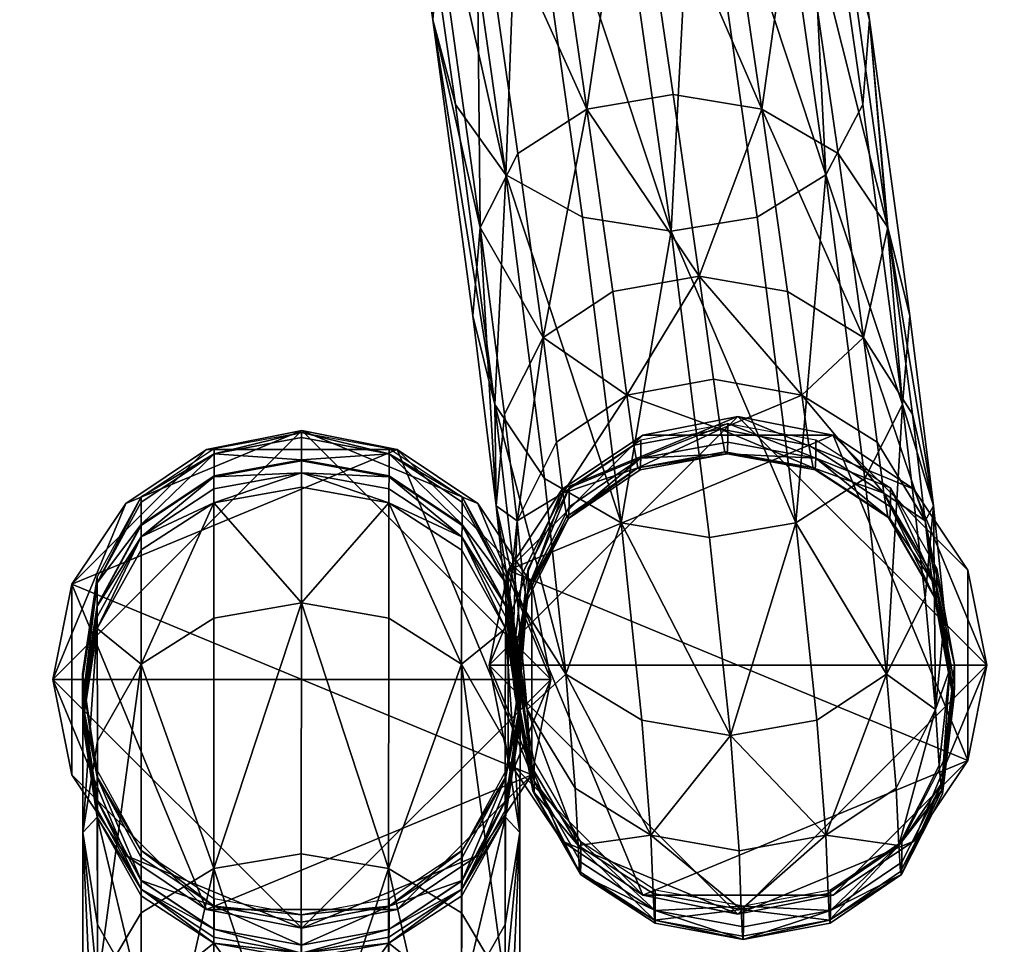
# Model space of a CAD drawing. Units: inches. Extents: x -30 to 30, y -12 to 12.
# Drawn here: x -26.5 to -24.3, y -0.7 to 1.4 of the extents above; entities that cross this region are included whole.
import ezdxf

# ---------------------------------------------------------------- set-up
doc = ezdxf.new("R2010")
doc.units = ezdxf.units.IN
doc.header["$MEASUREMENT"] = 0
for name, color, linetype in [('AFUTL-3-EDPL', 19, 'Continuous'), ('AFUTL-3-HWPT', 4, 'Continuous'), ('AFUTL-3-LGPT', 4, 'Continuous'), ('AFUTL-3-TPLM', 15, 'Continuous')]:
    doc.layers.add(name, color=color, linetype=linetype)

msp = doc.modelspace()

# ---------------------------------------------------------------- meshes
at = {"layer": 'AFUTL-3-EDPL'}
mesh = msp.add_polyface(dxfattribs=at)
corners = [(29, 12, 28.004), (-29, 12, 28.004), (-29, 12, 29.004), (29, 12, 29.004), (-29.4375, 11.9375, 29.004), (-29.4375, 11.9375, 28.004), (-30, 11, 28.004), (-30, -11, 28.004), (-30, -11, 29.004), (-30, 11, 29.004), (30, -11, 28.004), (30, 11, 28.004), (30, 11, 29.004), (30, -11, 29.004), (29.9375, 11.4375, 29.004), (29.9375, 11.4375, 28.004), (-29, -12, 28.004), (29, -12, 28.004), (29, -12, 29.004), (-29, -12, 29.004), (29.4375, -11.9375, 29.004), (29.4375, -11.9375, 28.004), (-29.4375, -11.9375, 28.004), (-29.4375, -11.9375, 29.004), (29.75, -11.75, 29.004), (29.75, -11.75, 28.004), (29.9375, -11.4375, 29.004), (29.9375, -11.4375, 28.004), (-29.75, -11.75, 28.004), (-29.75, -11.75, 29.004), (-29.9375, -11.4375, 28.004), (-29.9375, -11.4375, 29.004), (29.75, 11.75, 29.004), (29.75, 11.75, 28.004), (29.4375, 11.9375, 29.004), (29.4375, 11.9375, 28.004), (-29.75, 11.75, 29.004), (-29.75, 11.75, 28.004), (-29.9375, 11.4375, 29.004), (-29.9375, 11.4375, 28.004)]
mesh.append_faces([[corners[k] for k in face] for face in [(0, 1, 2, 2), (2, 3, 0, 0), (4, 2, 1, 1), (1, 5, 4, 4), (6, 7, 8, 8), (8, 9, 6, 6), (10, 11, 12, 12), (12, 13, 10, 10), (14, 12, 11, 11), (11, 15, 14, 14), (16, 17, 18, 18), (18, 19, 16, 16), (20, 18, 17, 17), (17, 21, 20, 20), (22, 16, 19, 19), (19, 23, 22, 22), (24, 20, 21, 21), (21, 25, 24, 24), (26, 24, 25, 25), (25, 27, 26, 26), (13, 26, 27, 27), (27, 10, 13, 13), (28, 22, 23, 23), (23, 29, 28, 28), (30, 28, 29, 29), (29, 31, 30, 30), (7, 30, 31, 31), (31, 8, 7, 7), (32, 14, 15, 15), (15, 33, 32, 32), (34, 32, 33, 33), (33, 35, 34, 34), (3, 34, 35, 35), (35, 0, 3, 3), (36, 4, 5, 5), (5, 37, 36, 36), (38, 36, 37, 37), (37, 39, 38, 38), (9, 38, 39, 39), (39, 6, 9, 9)]], dxfattribs={"vtx2": -1, "vtx3": -1})
at = {"layer": 'AFUTL-3-HWPT'}
mesh = msp.add_polyface(dxfattribs=at)
corners = [(-24.3706, -0.0757, 27.587), (-24.4125, 0.1348, 27.587), (-24.4125, 0.1348, 27.987), (-24.3706, -0.0757, 27.987), (-24.5317, 0.3132, 27.587), (-24.5317, 0.3132, 27.987), (-24.7101, 0.4325, 27.587), (-24.7101, 0.4325, 27.987), (-24.9206, 0.4743, 27.587), (-24.9206, 0.4743, 27.987), (-25.1311, 0.4325, 27.587), (-25.1311, 0.4325, 27.987), (-25.3095, 0.3132, 27.587), (-25.3095, 0.3132, 27.987), (-25.4287, 0.1348, 27.587), (-25.4287, 0.1348, 27.987), (-25.4706, -0.0757, 27.587), (-25.4706, -0.0757, 27.987), (-25.4287, -0.2862, 27.587), (-25.4287, -0.2862, 27.987), (-25.3095, -0.4646, 27.587), (-25.3095, -0.4646, 27.987), (-25.1311, -0.5838, 27.587), (-25.1311, -0.5838, 27.987), (-24.9206, -0.6257, 27.587), (-24.9206, -0.6257, 27.987), (-24.7101, -0.5838, 27.587), (-24.7101, -0.5838, 27.987), (-24.5317, -0.4646, 27.587), (-24.5317, -0.4646, 27.987), (-24.4125, -0.2862, 27.587), (-24.4125, -0.2862, 27.987)]
mesh.append_faces([[corners[k] for k in face] for face in [(24, 20, 16, 16), (16, 12, 8, 8), (8, 4, 0, 0), (16, 8, 0, 0), (24, 16, 0, 0), (28, 24, 0, 0), (7, 11, 15, 15), (15, 19, 23, 23), (23, 27, 31, 31), (15, 23, 31, 31), (7, 15, 31, 31), (2, 7, 31, 31)]], dxfattribs={"vtx0": -1, "vtx1": -1, "vtx2": -1, "vtx3": -1})
mesh.append_faces([[corners[k] for k in face] for face in [(30, 28, 0, 0), (3, 2, 31, 31)]], dxfattribs={"vtx1": -1, "vtx2": -1})
mesh.append_faces([[corners[k] for k in face] for face in [(0, 1, 2, 2), (2, 3, 0, 0), (1, 4, 5, 5), (5, 2, 1, 1), (4, 6, 7, 7), (7, 5, 4, 4), (6, 8, 9, 9), (9, 7, 6, 6), (8, 10, 11, 11), (11, 9, 8, 8), (10, 12, 13, 13), (13, 11, 10, 10), (12, 14, 15, 15), (15, 13, 12, 12), (14, 16, 17, 17), (17, 15, 14, 14), (16, 18, 19, 19), (19, 17, 16, 16), (18, 20, 21, 21), (21, 19, 18, 18), (20, 22, 23, 23), (23, 21, 20, 20), (22, 24, 25, 25), (25, 23, 22, 22), (24, 26, 27, 27), (27, 25, 24, 24), (26, 28, 29, 29), (29, 27, 26, 26), (28, 30, 31, 31), (31, 29, 28, 28), (30, 0, 3, 3), (3, 31, 30, 30), (28, 26, 24, 24), (24, 22, 20, 20), (20, 18, 16, 16), (16, 14, 12, 12), (12, 10, 8, 8), (8, 6, 4, 4), (4, 1, 0, 0), (2, 5, 7, 7), (7, 9, 11, 11), (11, 13, 15, 15), (15, 17, 19, 19), (19, 21, 23, 23), (23, 25, 27, 27), (27, 29, 31, 31)]], dxfattribs={"vtx2": -1, "vtx3": -1})
mesh = msp.add_polyface(dxfattribs=at)
corners = [(-25.3345, -0.1072, 27.587), (-25.3764, 0.1032, 27.587), (-25.3764, 0.1032, 27.987), (-25.3345, -0.1072, 27.987), (-25.4956, 0.2817, 27.587), (-25.4956, 0.2817, 27.987), (-25.6741, 0.4009, 27.587), (-25.6741, 0.4009, 27.987), (-25.8845, 0.4428, 27.587), (-25.8845, 0.4428, 27.987), (-26.095, 0.4009, 27.587), (-26.095, 0.4009, 27.987), (-26.2734, 0.2817, 27.587), (-26.2734, 0.2817, 27.987), (-26.3927, 0.1032, 27.587), (-26.3927, 0.1032, 27.987), (-26.4345, -0.1072, 27.587), (-26.4345, -0.1072, 27.987), (-26.3927, -0.3177, 27.587), (-26.3927, -0.3177, 27.987), (-26.2734, -0.4961, 27.587), (-26.2734, -0.4961, 27.987), (-26.095, -0.6154, 27.587), (-26.095, -0.6154, 27.987), (-25.8845, -0.6572, 27.587), (-25.8845, -0.6572, 27.987), (-25.6741, -0.6154, 27.587), (-25.6741, -0.6154, 27.987), (-25.4956, -0.4961, 27.587), (-25.4956, -0.4961, 27.987), (-25.3764, -0.3177, 27.587), (-25.3764, -0.3177, 27.987)]
mesh.append_faces([[corners[k] for k in face] for face in [(24, 20, 16, 16), (16, 12, 8, 8), (8, 4, 0, 0), (16, 8, 0, 0), (24, 16, 0, 0), (28, 24, 0, 0), (7, 11, 15, 15), (15, 19, 23, 23), (23, 27, 31, 31), (15, 23, 31, 31), (7, 15, 31, 31), (2, 7, 31, 31)]], dxfattribs={"vtx0": -1, "vtx1": -1, "vtx2": -1, "vtx3": -1})
mesh.append_faces([[corners[k] for k in face] for face in [(30, 28, 0, 0), (3, 2, 31, 31)]], dxfattribs={"vtx1": -1, "vtx2": -1})
mesh.append_faces([[corners[k] for k in face] for face in [(0, 1, 2, 2), (2, 3, 0, 0), (1, 4, 5, 5), (5, 2, 1, 1), (4, 6, 7, 7), (7, 5, 4, 4), (6, 8, 9, 9), (9, 7, 6, 6), (8, 10, 11, 11), (11, 9, 8, 8), (10, 12, 13, 13), (13, 11, 10, 10), (12, 14, 15, 15), (15, 13, 12, 12), (14, 16, 17, 17), (17, 15, 14, 14), (16, 18, 19, 19), (19, 17, 16, 16), (18, 20, 21, 21), (21, 19, 18, 18), (20, 22, 23, 23), (23, 21, 20, 20), (22, 24, 25, 25), (25, 23, 22, 22), (24, 26, 27, 27), (27, 25, 24, 24), (26, 28, 29, 29), (29, 27, 26, 26), (28, 30, 31, 31), (31, 29, 28, 28), (30, 0, 3, 3), (3, 31, 30, 30), (28, 26, 24, 24), (24, 22, 20, 20), (20, 18, 16, 16), (16, 14, 12, 12), (12, 10, 8, 8), (8, 6, 4, 4), (4, 1, 0, 0), (2, 5, 7, 7), (7, 9, 11, 11), (11, 13, 15, 15), (15, 17, 19, 19), (19, 21, 23, 23), (23, 25, 27, 27), (27, 29, 31, 31)]], dxfattribs={"vtx2": -1, "vtx3": -1})
at = {"layer": 'AFUTL-3-LGPT'}
mesh = msp.add_polyface(dxfattribs=at)
corners = [(-25.434, 1.0082, 8.1146), (-25.5452, 1.1641, 8.1991), (-25.6823, 2.1208, 7.626), (-25.571, 1.9734, 7.534), (-25.5951, 1.3512, 8.3005), (-25.7323, 2.2977, 7.7363), (-25.7181, 2.4747, 7.8467), (-25.5806, 1.5384, 8.4019), (-25.4988, 1.6943, 8.4863), (-25.4848, 2.7105, 7.9938), (-25.3469, 1.7878, 8.537), (-25.1569, 1.819, 8.5539), (-25.0992, 2.7105, 7.9938), (-24.961, 1.7878, 8.537), (-24.7914, 1.6943, 8.4863), (-24.6802, 1.5384, 8.4019), (-24.8184, 2.4747, 7.8467), (-24.9297, 2.6221, 7.9386), (-24.6303, 1.3512, 8.3005), (-24.7265, 1.0082, 8.1146), (-24.8641, 1.9734, 7.534), (-24.7826, 2.1208, 7.626), (-24.6448, 1.1641, 8.1991), (-24.7684, 2.2977, 7.7363), (-24.8785, 0.9146, 8.0639), (-25.0159, 1.885, 7.4788), (-25.0685, 0.8835, 8.047), (-25.2057, 1.8555, 7.4605), (-25.4014, 1.885, 7.4788), (-25.2644, 0.9146, 8.0639), (-25.4903, 0.8922, 8.8599), (-25.4072, 1.0554, 8.9348), (-24.8682, 1.1533, 8.9797), (-24.6992, 1.0554, 8.9348), (-25.064, 1.186, 8.9946), (-25.2544, 1.1533, 8.9797), (-24.5569, 0.5005, 8.6803), (-24.5892, 0.8922, 8.8599), (-24.5409, 0.6964, 8.7701)]
mesh.append_faces([[corners[k] for k in face] for face in [(0, 1, 2, 2), (2, 3, 0, 0), (4, 5, 2, 2), (2, 1, 4, 4), (6, 7, 8, 8), (4, 7, 6, 6), (6, 5, 4, 4), (9, 10, 11, 11), (12, 13, 14, 14), (14, 15, 16, 16), (16, 17, 14, 14), (16, 15, 18, 18), (19, 20, 21, 21), (21, 22, 19, 19), (18, 22, 21, 21), (21, 23, 18, 18), (19, 24, 25, 25), (25, 20, 19, 19), (26, 27, 25, 25), (25, 24, 26, 26), (0, 3, 28, 28), (28, 29, 0, 0), (26, 29, 28, 28), (28, 27, 26, 26), (8, 7, 30, 30), (30, 31, 8, 8), (30, 7, 4, 4), (14, 13, 32, 32), (32, 33, 14, 14), (11, 34, 32, 32), (32, 13, 11, 11), (8, 31, 35, 35), (35, 10, 8, 8), (11, 10, 35, 35), (35, 34, 11, 11), (36, 22, 18, 18), (14, 33, 37, 37), (37, 15, 14, 14), (18, 15, 37, 37), (37, 38, 18, 18)]], dxfattribs={"vtx2": -1, "vtx3": -1})
mesh = msp.add_polyface(dxfattribs=at)
corners = [(-25.8851, 0.3786, 18.6725), (-25.885, 0.4274, 22.7689), (-25.6915, 0.3917, 22.7708), (-25.6916, 0.3429, 18.6763), (-25.885, 0.4389, 27.8262), (-25.6914, 0.4034, 27.8262), (-25.6917, 0.3404, 15.0793), (-25.8852, 0.3761, 15.0734), (-26.2399, 0.2967, 27.8262), (-26.0786, 0.4034, 27.8262), (-26.0786, 0.3917, 22.7708), (-26.0786, 0.3429, 18.6763), (-25.2934, 0.3162, 27.8262), (-25.1355, 0.4229, 27.8262), (-25.1355, 0.3818, 22.8243), (-24.9447, 0.3917, 18.7884), (-25.137, 0.3559, 18.7845), (-24.9589, 0.4459, 12.4622), (-25.1508, 0.4106, 12.4541), (-25.1416, 0.3604, 15.2445), (-25.3515, 0.6487, 9.5585), (-25.4365, 0.4795, 9.4947), (-25.4088, 0.2435, 10.58), (-25.3216, 0.4173, 10.632), (-25.5951, 1.3512, 8.3005), (-25.5063, 0.6964, 8.7701), (-25.4903, 0.8922, 8.8599), (-25.4549, 0.2765, 9.4182), (-25.4072, 1.0554, 8.9348), (-25.434, 1.0082, 8.1146), (-25.3479, 0.3373, 8.6055), (-25.458, 0.5005, 8.6803), (-25.5452, 1.1641, 8.1991), (-25.3075, 0.3044, 12.4299), (-25.1661, 0.5215, 10.6632), (-24.9747, 0.5563, 10.6736), (-25.0065, 0.784, 9.6095), (-25.1974, 0.7502, 9.5967), (-25.2544, 1.1533, 8.9797), (-25.064, 1.186, 8.9946), (-25.2644, 0.9146, 8.0639), (-25.179, 0.2394, 8.5606), (-25.0685, 0.8835, 8.047), (-24.9832, 0.2067, 8.5456)]
mesh.append_faces([[corners[k] for k in face] for face in [(0, 1, 2, 2), (2, 3, 0, 0), (4, 5, 2, 2), (2, 1, 4, 4), (6, 7, 0, 0), (8, 9, 10, 10), (4, 1, 10, 10), (10, 9, 4, 4), (0, 11, 10, 10), (10, 1, 0, 0), (12, 13, 14, 14), (15, 16, 14, 14), (17, 18, 19, 19), (20, 21, 22, 22), (22, 23, 20, 20), (24, 25, 26, 26), (27, 21, 26, 26), (26, 25, 27, 27), (20, 28, 26, 26), (26, 21, 20, 20), (29, 30, 31, 31), (31, 32, 29, 29), (27, 25, 31, 31), (24, 32, 31, 31), (31, 25, 24, 24), (33, 18, 34, 34), (34, 23, 33, 33), (17, 35, 34, 34), (34, 18, 17, 17), (36, 37, 34, 34), (20, 23, 34, 34), (34, 37, 20, 20), (20, 37, 38, 38), (38, 28, 20, 20), (36, 39, 38, 38), (38, 37, 36, 36), (29, 40, 41, 41), (41, 30, 29, 29), (42, 43, 41, 41), (41, 40, 42, 42)]], dxfattribs={"vtx2": -1, "vtx3": -1})
mesh = msp.add_polyface(dxfattribs=at)
corners = [(-24.943, 0.4584, 27.8262), (-24.9431, 0.4175, 22.8262), (-25.1355, 0.3818, 22.8243), (-25.1355, 0.4229, 27.8262), (-24.9447, 0.3917, 18.7884), (-24.7483, 0.3818, 22.8243), (-24.75, 0.3559, 18.7845), (-24.7482, 0.4229, 27.8262), (-24.9589, 0.4459, 12.4622), (-24.9495, 0.3961, 15.2504), (-24.7547, 0.3604, 15.2445), (-24.764, 0.4106, 12.4541), (-25.1416, 0.3604, 15.2445), (-25.137, 0.3559, 18.7845), (-25.1661, 0.5215, 10.6632), (-24.9747, 0.5563, 10.6736), (-25.0065, 0.784, 9.6095), (-24.5983, 0.3044, 12.4299), (-24.6128, 0.4173, 10.632), (-24.7795, 0.5215, 10.6632), (-24.643, 0.6487, 9.5585), (-24.811, 0.7502, 9.5967), (-24.8682, 1.1533, 8.9797), (-25.064, 1.186, 8.9946), (-24.6992, 1.0554, 8.9348), (-24.5067, 0.2435, 10.58), (-24.5349, 0.4795, 9.4947), (-24.7265, 1.0082, 8.1146), (-24.6448, 1.1641, 8.1991), (-24.5569, 0.5005, 8.6803), (-24.64, 0.3373, 8.6055), (-24.6303, 1.3512, 8.3005), (-24.5409, 0.6964, 8.7701), (-24.4888, 0.2765, 9.4182), (-24.5892, 0.8922, 8.8599), (-24.7928, 0.2394, 8.5606), (-24.8785, 0.9146, 8.0639), (-25.0685, 0.8835, 8.047), (-24.9832, 0.2067, 8.5456)]
mesh.append_faces([[corners[k] for k in face] for face in [(0, 1, 2, 2), (2, 3, 0, 0), (2, 1, 4, 4), (4, 1, 5, 5), (5, 6, 4, 4), (0, 7, 5, 5), (5, 1, 0, 0), (8, 9, 10, 10), (10, 11, 8, 8), (10, 9, 4, 4), (4, 9, 12, 12), (12, 13, 4, 4), (12, 9, 8, 8), (14, 15, 16, 16), (17, 18, 19, 19), (19, 11, 17, 17), (20, 21, 19, 19), (19, 18, 20, 20), (16, 15, 19, 19), (19, 21, 16, 16), (8, 11, 19, 19), (19, 15, 8, 8), (16, 21, 22, 22), (22, 23, 16, 16), (20, 24, 22, 22), (22, 21, 20, 20), (20, 18, 25, 25), (25, 26, 20, 20), (27, 28, 29, 29), (29, 30, 27, 27), (31, 32, 29, 29), (29, 32, 33, 33), (20, 26, 34, 34), (34, 24, 20, 20), (33, 32, 34, 34), (34, 26, 33, 33), (27, 30, 35, 35), (35, 36, 27, 27), (37, 36, 35, 35), (35, 38, 37, 37)]], dxfattribs={"vtx2": -1, "vtx3": -1})
mesh = msp.add_polyface(dxfattribs=at)
corners = [(-25.5307, 0.2079, 12.2525), (-25.5305, 0.2333, 15.097), (-25.4338, 0.0548, 15.1265), (-25.434, 0.031, 12.2928), (-25.5303, 0.2355, 18.6879), (-25.4335, 0.0567, 18.7073), (-25.4018, -0.1812, 12.3412), (-25.53, 0.2967, 27.8262), (-25.4332, 0.119, 27.8262), (-25.4334, 0.1061, 22.7861), (-25.5302, 0.2846, 22.7765), (-25.4013, -0.158, 18.7304), (-25.6915, 0.3917, 22.7708), (-25.6914, 0.4034, 27.8262), (-25.6916, 0.3429, 18.6763), (-25.6919, 0.3141, 12.2283), (-25.6917, 0.3404, 15.0793), (-25.8853, 0.3494, 12.2202), (-25.8852, 0.3761, 15.0734), (-25.8851, 0.3786, 18.6725), (-25.4344, 0.0053, 10.4552), (-25.531, 0.179, 10.4032), (-25.4021, -0.2032, 10.5176), (-25.5314, -0.0735, 9.2779), (-25.4348, -0.2427, 9.3417), (-25.6921, 0.2833, 10.372), (-25.6924, 0.028, 9.2397), (-25.8856, 0.0619, 9.2269), (-25.8854, 0.3181, 10.3616), (-25.3862, -0.1735, 10.4552), (-25.4297, 0.035, 10.5176), (-25.4549, 0.2765, 9.4182), (-25.4088, 0.2435, 10.58), (-25.4365, 0.4795, 9.4947), (-25.4197, -0.0847, 12.3412), (-25.458, 0.5005, 8.6803), (-25.4088, 0.0735, 9.3417)]
mesh.append_faces([[corners[k] for k in face] for face in [(0, 1, 2, 2), (2, 3, 0, 0), (4, 5, 2, 2), (2, 1, 4, 4), (6, 3, 2, 2), (7, 8, 9, 9), (9, 10, 7, 7), (11, 5, 9, 9), (4, 10, 9, 9), (9, 5, 4, 4), (7, 10, 12, 12), (12, 13, 7, 7), (4, 14, 12, 12), (12, 10, 4, 4), (0, 15, 16, 16), (16, 1, 0, 0), (17, 18, 16, 16), (16, 15, 17, 17), (19, 14, 16, 16), (4, 1, 16, 16), (16, 14, 4, 4), (0, 3, 20, 20), (20, 21, 0, 0), (6, 22, 20, 20), (20, 3, 6, 6), (23, 21, 20, 20), (20, 24, 23, 23), (0, 21, 25, 25), (25, 15, 0, 0), (23, 26, 25, 25), (25, 21, 23, 23), (27, 28, 25, 25), (25, 26, 27, 27), (17, 15, 25, 25), (25, 28, 17, 17), (29, 30, 31, 31), (31, 30, 32, 32), (32, 33, 31, 31), (32, 30, 34, 34), (35, 36, 31, 31)]], dxfattribs={"vtx2": -1, "vtx3": -1})
mesh = msp.add_polyface(dxfattribs=at)
corners = [(-25.4013, -0.158, 18.7304), (-25.4015, -0.1593, 15.1619), (-25.4338, 0.0548, 15.1265), (-25.4335, 0.0567, 18.7073), (-25.401, -0.0944, 27.8262), (-25.4011, -0.1082, 22.7975), (-25.4334, 0.1061, 22.7861), (-25.4332, 0.119, 27.8262), (-25.2934, 0.3162, 27.8262), (-25.2934, 0.2747, 22.8186), (-25.3844, 0.0961, 22.809), (-25.3844, 0.1384, 27.8262), (-25.2948, 0.2486, 18.7729), (-25.3856, 0.0697, 18.7536), (-25.4108, -0.145, 18.7304), (-25.4098, -0.0749, 27.8262), (-25.3075, 0.3044, 12.4299), (-25.3966, 0.1276, 12.3896), (-25.3893, 0.0749, 15.1973), (-25.299, 0.2533, 15.2268), (-25.4197, -0.0847, 12.3412), (-25.4137, -0.1393, 15.1619), (-25.1355, 0.3818, 22.8243), (-25.137, 0.3559, 18.7845), (-25.1416, 0.3604, 15.2445), (-25.1508, 0.4106, 12.4541), (-25.4549, 0.2765, 9.4182), (-25.4088, 0.0735, 9.3417), (-25.3862, -0.1735, 10.4552), (-25.3007, -0.0957, 9.2779), (-25.3216, 0.4173, 10.632), (-25.4088, 0.2435, 10.58), (-25.458, 0.5005, 8.6803), (-25.3479, 0.3373, 8.6055), (-24.9373, -0.231, 9.2269), (-25.1328, -0.1972, 9.2397), (-25.179, 0.2394, 8.5606), (-24.9832, 0.2067, 8.5456), (-24.7928, 0.2394, 8.5606)]
mesh.append_faces([[corners[k] for k in face] for face in [(0, 1, 2, 2), (2, 3, 0, 0), (4, 5, 6, 6), (6, 7, 4, 4), (6, 5, 0, 0), (8, 9, 10, 10), (10, 11, 8, 8), (12, 13, 10, 10), (10, 9, 12, 12), (14, 5, 10, 10), (10, 13, 14, 14), (15, 11, 10, 10), (10, 5, 15, 15), (16, 17, 18, 18), (18, 19, 16, 16), (20, 21, 18, 18), (18, 17, 20, 20), (14, 13, 18, 18), (18, 21, 14, 14), (12, 19, 18, 18), (18, 13, 12, 12), (22, 9, 8, 8), (12, 9, 22, 22), (22, 23, 12, 12), (16, 19, 24, 24), (24, 25, 16, 16), (12, 23, 24, 24), (24, 19, 12, 12), (26, 27, 28, 28), (28, 27, 29, 29), (16, 30, 31, 31), (31, 17, 16, 16), (20, 17, 31, 31), (29, 27, 32, 32), (32, 33, 29, 29), (34, 35, 36, 36), (36, 37, 34, 34), (29, 33, 36, 36), (36, 35, 29, 29), (34, 37, 38, 38)]], dxfattribs={"vtx2": -1, "vtx3": -1})
mesh = msp.add_polyface(dxfattribs=at)
corners = [(-24.5834, 0.3162, 27.8262), (-24.5836, 0.2747, 22.8186), (-24.7483, 0.3818, 22.8243), (-24.7482, 0.4229, 27.8262), (-24.5852, 0.2486, 18.7729), (-24.75, 0.3559, 18.7845), (-24.5983, 0.3044, 12.4299), (-24.764, 0.4106, 12.4541), (-24.7547, 0.3604, 15.2445), (-24.5896, 0.2533, 15.2268), (-24.9447, 0.3917, 18.7884), (-24.4809, 0.1384, 27.8262), (-24.4811, 0.0961, 22.809), (-24.4418, -0.0749, 27.8262), (-24.4419, -0.1181, 22.7975), (-24.4431, -0.145, 18.7304), (-24.4825, 0.0697, 18.7536), (-24.4864, 0.0749, 15.1973), (-24.494, 0.1276, 12.3896), (-24.4464, -0.1393, 15.1619), (-24.4527, -0.0847, 12.3412), (-24.5067, 0.2435, 10.58), (-24.6128, 0.4173, 10.632), (-24.4632, 0.035, 10.5176), (-24.4888, 0.2765, 9.4182), (-24.5349, 0.4795, 9.4947), (-24.5923, -0.0957, 9.2779), (-24.5072, 0.0735, 9.3417), (-24.4841, -0.1735, 10.4552), (-24.5569, 0.5005, 8.6803), (-24.64, 0.3373, 8.6055), (-24.7463, -0.1972, 9.2397), (-24.7928, 0.2394, 8.5606)]
mesh.append_faces([[corners[k] for k in face] for face in [(0, 1, 2, 2), (2, 3, 0, 0), (4, 5, 2, 2), (2, 1, 4, 4), (6, 7, 8, 8), (8, 9, 6, 6), (10, 5, 8, 8), (4, 9, 8, 8), (8, 5, 4, 4), (0, 11, 12, 12), (12, 1, 0, 0), (13, 14, 12, 12), (12, 11, 13, 13), (15, 16, 12, 12), (12, 14, 15, 15), (4, 1, 12, 12), (12, 16, 4, 4), (6, 9, 17, 17), (17, 18, 6, 6), (4, 16, 17, 17), (17, 9, 4, 4), (15, 19, 17, 17), (17, 16, 15, 15), (20, 18, 17, 17), (17, 19, 20, 20), (6, 18, 21, 21), (21, 22, 6, 6), (20, 23, 21, 21), (21, 18, 20, 20), (24, 25, 21, 21), (21, 23, 24, 24), (26, 27, 28, 28), (24, 23, 28, 28), (28, 27, 24, 24), (28, 23, 20, 20), (24, 27, 29, 29), (26, 30, 29, 29), (29, 27, 26, 26), (26, 31, 32, 32), (32, 30, 26, 26)]], dxfattribs={"vtx2": -1, "vtx3": -1})
mesh = msp.add_polyface(dxfattribs=at)
corners = [(-26.2399, 0.2967, 27.8262), (-26.2399, 0.2846, 22.7765), (-26.3367, 0.1061, 22.7861), (-26.3368, 0.119, 27.8262), (-26.2399, 0.2355, 18.6879), (-26.3367, 0.0567, 18.7073), (-26.3689, -0.158, 18.7304), (-26.369, -0.1082, 22.7975), (-26.369, -0.0944, 27.8262), (-26.2399, 0.2079, 12.2525), (-26.3366, 0.031, 12.2928), (-26.3366, 0.0548, 15.1265), (-26.2399, 0.2333, 15.097), (-26.3688, -0.1812, 12.3412), (-26.3689, -0.1593, 15.1619), (-26.0787, 0.3404, 15.0793), (-26.0787, 0.3141, 12.2283), (-26.0786, 0.3429, 18.6763), (-25.8851, 0.3786, 18.6725), (-25.8852, 0.3761, 15.0734), (-25.8853, 0.3494, 12.2202), (-26.0786, 0.3917, 22.7708), (-26.2399, 0.1791, 10.4032), (-26.3365, 0.0053, 10.4552), (-26.2398, -0.0735, 9.2779), (-26.3364, -0.2427, 9.3417), (-26.0789, -0.5251, 8.5606), (-26.0788, 0.028, 9.2397), (-25.8856, 0.0619, 9.2269), (-26.0788, 0.2833, 10.372), (-25.8854, 0.3181, 10.3616)]
mesh.append_faces([[corners[k] for k in face] for face in [(0, 1, 2, 2), (2, 3, 0, 0), (4, 5, 2, 2), (2, 1, 4, 4), (6, 7, 2, 2), (2, 5, 6, 6), (8, 3, 2, 2), (2, 7, 8, 8), (9, 10, 11, 11), (11, 12, 9, 9), (13, 14, 11, 11), (11, 10, 13, 13), (6, 5, 11, 11), (4, 12, 11, 11), (11, 5, 4, 4), (9, 12, 15, 15), (15, 16, 9, 9), (4, 17, 15, 15), (15, 12, 4, 4), (18, 19, 15, 15), (15, 17, 18, 18), (20, 16, 15, 15), (15, 19, 20, 20), (21, 1, 0, 0), (4, 1, 21, 21), (21, 17, 4, 4), (9, 22, 23, 23), (23, 10, 9, 9), (24, 25, 23, 23), (23, 22, 24, 24), (13, 10, 23, 23), (26, 27, 28, 28), (9, 16, 29, 29), (29, 22, 9, 9), (20, 30, 29, 29), (29, 16, 20, 20), (28, 27, 29, 29), (29, 30, 28, 28), (24, 22, 29, 29), (29, 27, 24, 24)]], dxfattribs={"vtx2": -1, "vtx3": -1})
mesh = msp.add_polyface(dxfattribs=at)
corners = [(-24.5582, -0.466, 27.8262), (-24.5584, -0.5108, 22.7765), (-24.4673, -0.3323, 22.7861), (-24.4672, -0.2882, 27.8262), (-24.5591, -0.5385, 18.6879), (-24.4683, -0.3596, 18.7073), (-24.4431, -0.145, 18.7304), (-24.4419, -0.1181, 22.7975), (-24.4418, -0.0749, 27.8262), (-24.565, -0.4739, 12.2525), (-24.4759, -0.297, 12.2928), (-24.4709, -0.3534, 15.1265), (-24.5611, -0.5319, 15.097), (-24.4527, -0.0847, 12.3412), (-24.4464, -0.1393, 15.1619), (-24.7162, -0.5726, 27.8262), (-24.7163, -0.6179, 22.7708), (-24.9086, -0.6082, 27.8262), (-24.7169, -0.6458, 18.6763), (-24.7185, -0.639, 15.0793), (-24.7216, -0.58, 12.2283), (-24.9135, -0.6154, 12.2202), (-24.5713, -0.3473, 10.4032), (-24.4841, -0.1735, 10.4552), (-24.5923, -0.0957, 9.2779), (-24.7268, -0.4515, 10.372), (-24.9182, -0.4863, 10.3616), (-24.9373, -0.231, 9.2269), (-24.7463, -0.1972, 9.2397), (-25.1134, -0.4515, 10.372), (-24.7928, 0.2394, 8.5606)]
mesh.append_faces([[corners[k] for k in face] for face in [(0, 1, 2, 2), (2, 3, 0, 0), (4, 5, 2, 2), (2, 1, 4, 4), (6, 7, 2, 2), (2, 5, 6, 6), (8, 3, 2, 2), (2, 7, 8, 8), (9, 10, 11, 11), (11, 12, 9, 9), (13, 14, 11, 11), (11, 10, 13, 13), (6, 5, 11, 11), (11, 14, 6, 6), (4, 12, 11, 11), (11, 5, 4, 4), (0, 15, 16, 16), (16, 1, 0, 0), (16, 15, 17, 17), (4, 1, 16, 16), (16, 18, 4, 4), (9, 12, 19, 19), (19, 20, 9, 9), (4, 18, 19, 19), (19, 12, 4, 4), (21, 20, 19, 19), (9, 22, 23, 23), (23, 10, 9, 9), (23, 22, 24, 24), (13, 10, 23, 23), (9, 20, 25, 25), (25, 22, 9, 9), (21, 26, 25, 25), (25, 20, 21, 21), (27, 28, 25, 25), (25, 26, 27, 27), (24, 22, 25, 25), (25, 28, 24, 24), (29, 26, 21, 21), (30, 28, 27, 27)]], dxfattribs={"vtx2": -1, "vtx3": -1})
mesh = msp.add_polyface(dxfattribs=at)
corners = [(-26.3366, 0.0548, 15.1265), (-26.3689, -0.1593, 15.1619), (-26.3689, -0.158, 18.7304), (-26.2399, -0.5704, 12.4299), (-26.2399, -0.5519, 15.2268), (-26.3366, -0.3735, 15.1973), (-26.3366, -0.3935, 12.3896), (-26.2399, -0.5515, 18.773), (-26.3367, -0.3726, 18.7536), (-26.3688, -0.1812, 12.3412), (-26.2399, -0.4854, 27.8262), (-26.3368, -0.3077, 27.8262), (-26.3367, -0.3224, 22.809), (-26.2399, -0.5009, 22.8186), (-26.369, -0.0944, 27.8262), (-26.369, -0.1082, 22.7975), (-26.0786, -0.608, 22.8243), (-26.0786, -0.5921, 27.8262), (-26.0786, -0.6588, 18.7845), (-25.885, -0.6277, 27.8262), (-26.0787, -0.659, 15.2445), (-26.3686, -0.4457, 9.4182), (-26.3687, -0.2032, 10.5176), (-26.3365, 0.0053, 10.4552), (-26.3364, -0.2427, 9.3417), (-26.3363, -0.7862, 8.6803), (-26.2398, -0.0735, 9.2779), (-26.2398, -0.623, 8.6055), (-26.3365, -0.4117, 10.58), (-26.2399, -0.5855, 10.632), (-26.3364, -0.6487, 9.4947), (-26.2398, -0.8179, 9.5585), (-26.0788, 0.028, 9.2397), (-26.0789, -0.5251, 8.5606)]
mesh.append_faces([[corners[k] for k in face] for face in [(0, 1, 2, 2), (3, 4, 5, 5), (5, 6, 3, 3), (7, 8, 5, 5), (5, 4, 7, 7), (2, 1, 5, 5), (5, 8, 2, 2), (9, 6, 5, 5), (5, 1, 9, 9), (10, 11, 12, 12), (12, 13, 10, 10), (14, 15, 12, 12), (12, 11, 14, 14), (2, 8, 12, 12), (12, 15, 2, 2), (7, 13, 12, 12), (12, 8, 7, 7), (10, 13, 16, 16), (16, 17, 10, 10), (7, 18, 16, 16), (16, 13, 7, 7), (19, 17, 16, 16), (20, 4, 3, 3), (7, 4, 20, 20), (20, 18, 7, 7), (21, 22, 23, 23), (23, 24, 21, 21), (23, 22, 9, 9), (21, 24, 25, 25), (26, 27, 25, 25), (25, 24, 26, 26), (3, 6, 28, 28), (28, 29, 3, 3), (9, 22, 28, 28), (28, 6, 9, 9), (21, 30, 28, 28), (28, 22, 21, 21), (31, 29, 28, 28), (26, 32, 33, 33), (33, 27, 26, 26)]], dxfattribs={"vtx2": -1, "vtx3": -1})
mesh = msp.add_polyface(dxfattribs=at)
corners = [(-25.5307, -0.5704, 12.4299), (-25.5305, -0.5519, 15.2268), (-25.6917, -0.659, 15.2445), (-25.5303, -0.5515, 18.773), (-25.53, -0.4854, 27.8262), (-25.6914, -0.5921, 27.8262), (-25.6915, -0.608, 22.8243), (-25.5302, -0.5009, 22.8186), (-25.885, -0.6277, 27.8262), (-25.6916, -0.6588, 18.7845), (-25.4334, -0.3224, 22.809), (-25.4332, -0.3077, 27.8262), (-25.4335, -0.3726, 18.7536), (-25.4013, -0.158, 18.7304), (-25.4011, -0.1082, 22.7975), (-25.401, -0.0944, 27.8262), (-25.434, -0.3935, 12.3896), (-25.4338, -0.3735, 15.1973), (-25.4018, -0.1812, 12.3412), (-25.4015, -0.1593, 15.1619), (-25.4338, 0.0548, 15.1265), (-25.6921, -0.6898, 10.6632), (-25.531, -0.5855, 10.632), (-25.4344, -0.4118, 10.58), (-25.5314, -0.8179, 9.5585), (-25.4348, -0.6487, 9.4947), (-25.4026, -0.4457, 9.4182), (-25.4021, -0.2032, 10.5176), (-25.5314, -0.0735, 9.2779), (-25.4348, -0.2427, 9.3417), (-25.4353, -0.7862, 8.6803), (-25.5318, -0.623, 8.6055), (-25.4344, 0.0053, 10.4552), (-25.8856, 0.0619, 9.2269), (-25.6924, 0.028, 9.2397), (-25.6927, -0.5251, 8.5606), (-25.8858, -0.4925, 8.5456), (-26.0789, -0.5251, 8.5606)]
mesh.append_faces([[corners[k] for k in face] for face in [(0, 1, 2, 2), (2, 1, 3, 3), (4, 5, 6, 6), (6, 7, 4, 4), (6, 5, 8, 8), (3, 7, 6, 6), (6, 9, 3, 3), (4, 7, 10, 10), (10, 11, 4, 4), (3, 12, 10, 10), (10, 7, 3, 3), (13, 14, 10, 10), (10, 12, 13, 13), (15, 11, 10, 10), (0, 16, 17, 17), (17, 1, 0, 0), (18, 19, 17, 17), (17, 16, 18, 18), (13, 12, 17, 17), (3, 1, 17, 17), (17, 12, 3, 3), (20, 19, 18, 18), (21, 22, 0, 0), (0, 22, 23, 23), (23, 16, 0, 0), (24, 25, 23, 23), (26, 27, 23, 23), (23, 25, 26, 26), (18, 16, 23, 23), (23, 27, 18, 18), (28, 29, 30, 30), (30, 31, 28, 28), (30, 29, 26, 26), (26, 29, 32, 32), (32, 27, 26, 26), (33, 34, 35, 35), (35, 36, 33, 33), (28, 31, 35, 35), (35, 34, 28, 28), (33, 36, 37, 37)]], dxfattribs={"vtx2": -1, "vtx3": -1})
mesh = msp.add_polyface(dxfattribs=at)
corners = [(-25.4334, -0.3224, 22.809), (-25.4011, -0.1082, 22.7975), (-25.401, -0.0944, 27.8262), (-25.4338, -0.3735, 15.1973), (-25.4015, -0.1593, 15.1619), (-25.4013, -0.158, 18.7304), (-25.2682, -0.466, 27.8262), (-25.3707, -0.2882, 27.8262), (-25.3707, -0.3323, 22.7861), (-25.2682, -0.5108, 22.7765), (-25.4098, -0.0749, 27.8262), (-25.4108, -0.145, 18.7304), (-25.3714, -0.3596, 18.7073), (-25.2687, -0.5385, 18.6879), (-25.2741, -0.4739, 12.2525), (-25.2705, -0.5319, 15.097), (-25.3737, -0.3534, 15.1265), (-25.3784, -0.297, 12.2928), (-25.4137, -0.1393, 15.1619), (-25.4197, -0.0847, 12.3412), (-25.1034, -0.6179, 22.7708), (-25.1034, -0.5726, 27.8262), (-25.1039, -0.6458, 18.6763), (-24.9086, -0.6082, 27.8262), (-25.1084, -0.58, 12.2283), (-25.1054, -0.639, 15.0793), (-24.9135, -0.6154, 12.2202), (-25.3862, -0.1735, 10.4552), (-25.2801, -0.3473, 10.4032), (-25.4297, 0.035, 10.5176), (-25.3007, -0.0957, 9.2779), (-25.1134, -0.4515, 10.372), (-25.1328, -0.1972, 9.2397), (-24.9373, -0.231, 9.2269), (-24.9182, -0.4863, 10.3616)]
mesh.append_faces([[corners[k] for k in face] for face in [(0, 1, 2, 2), (3, 4, 5, 5), (6, 7, 8, 8), (8, 9, 6, 6), (10, 1, 8, 8), (8, 7, 10, 10), (11, 12, 8, 8), (8, 1, 11, 11), (13, 9, 8, 8), (8, 12, 13, 13), (14, 15, 16, 16), (16, 17, 14, 14), (13, 12, 16, 16), (16, 15, 13, 13), (11, 18, 16, 16), (16, 12, 11, 11), (19, 17, 16, 16), (16, 18, 19, 19), (6, 9, 20, 20), (20, 21, 6, 6), (13, 22, 20, 20), (20, 9, 13, 13), (23, 21, 20, 20), (14, 24, 25, 25), (25, 15, 14, 14), (25, 24, 26, 26), (13, 15, 25, 25), (25, 22, 13, 13), (14, 17, 27, 27), (27, 28, 14, 14), (19, 29, 27, 27), (27, 17, 19, 19), (30, 28, 27, 27), (14, 28, 31, 31), (31, 24, 14, 14), (30, 32, 31, 31), (31, 28, 30, 30), (33, 34, 31, 31), (31, 32, 33, 33), (26, 24, 31, 31)]], dxfattribs={"vtx2": -1, "vtx3": -1})
mesh = msp.add_polyface(dxfattribs=at)
corners = [(-25.8851, -0.6946, 18.7884), (-25.885, -0.6437, 22.8262), (-26.0786, -0.608, 22.8243), (-26.0786, -0.6588, 18.7845), (-25.885, -0.6277, 27.8262), (-26.2399, -0.5704, 12.4299), (-26.0787, -0.6765, 12.4541), (-26.0787, -0.659, 15.2445), (-25.8853, -0.7119, 12.4622), (-25.8852, -0.6947, 15.2504), (-25.6917, -0.659, 15.2445), (-25.6915, -0.608, 22.8243), (-26.2397, -1.2354, 8.046), (-26.3362, -1.3914, 8.1305), (-26.3363, -0.7862, 8.6803), (-26.2398, -0.623, 8.6055), (-26.3684, -1.5785, 8.2319), (-26.3685, -0.9821, 8.7701), (-26.3686, -0.4457, 9.4182), (-26.2398, -0.8179, 9.5585), (-26.3364, -0.6487, 9.4947), (-26.3363, -1.1779, 8.8599), (-26.2398, -1.3411, 8.9348), (-26.3365, -0.4117, 10.58), (-26.2399, -0.5855, 10.632), (-26.0788, -0.6898, 10.6632), (-26.0788, -0.9194, 9.5967), (-25.8856, -0.9532, 9.6095), (-25.8854, -0.7245, 10.6736), (-26.0789, -1.4391, 8.9797), (-25.8858, -1.4717, 8.9946), (-25.6927, -1.4391, 8.9797), (-25.6924, -0.9194, 9.5967), (-25.6921, -0.6898, 10.6632), (-25.886, -1.1107, 7.9784), (-25.8858, -0.4925, 8.5456), (-25.6927, -0.5251, 8.5606), (-25.6931, -1.1419, 7.9953), (-26.0789, -0.5251, 8.5606), (-26.079, -1.1419, 7.9953)]
mesh.append_faces([[corners[k] for k in face] for face in [(0, 1, 2, 2), (2, 3, 0, 0), (2, 1, 4, 4), (5, 6, 7, 7), (8, 9, 7, 7), (7, 6, 8, 8), (0, 3, 7, 7), (7, 9, 0, 0), (10, 9, 8, 8), (11, 1, 0, 0), (12, 13, 14, 14), (14, 15, 12, 12), (16, 17, 14, 14), (14, 17, 18, 18), (19, 20, 21, 21), (21, 22, 19, 19), (18, 17, 21, 21), (21, 20, 18, 18), (23, 20, 19, 19), (5, 24, 25, 25), (25, 6, 5, 5), (19, 26, 25, 25), (25, 24, 19, 19), (27, 28, 25, 25), (25, 26, 27, 27), (8, 6, 25, 25), (25, 28, 8, 8), (27, 26, 29, 29), (29, 30, 27, 27), (19, 22, 29, 29), (29, 26, 19, 19), (27, 30, 31, 31), (31, 32, 27, 27), (33, 28, 27, 27), (34, 35, 36, 36), (36, 37, 34, 34), (12, 15, 38, 38), (38, 39, 12, 12), (34, 39, 38, 38), (38, 35, 34, 34)]], dxfattribs={"vtx2": -1, "vtx3": -1})
mesh = msp.add_polyface(dxfattribs=at)
corners = [(-25.6917, -0.659, 15.2445), (-25.6919, -0.6765, 12.4541), (-25.5307, -0.5704, 12.4299), (-25.5303, -0.5515, 18.773), (-25.6916, -0.6588, 18.7845), (-25.8851, -0.6946, 18.7884), (-25.8852, -0.6947, 15.2504), (-25.8853, -0.7119, 12.4622), (-25.885, -0.6277, 27.8262), (-25.885, -0.6437, 22.8262), (-25.6915, -0.608, 22.8243), (-25.5314, -0.8179, 9.5585), (-25.6924, -0.9194, 9.5967), (-25.6927, -1.4391, 8.9797), (-25.5318, -1.3411, 8.9348), (-25.6921, -0.6898, 10.6632), (-25.8854, -0.7245, 10.6736), (-25.8856, -0.9532, 9.6095), (-25.531, -0.5855, 10.632), (-25.4344, -0.4118, 10.58), (-25.4036, -1.5785, 8.2319), (-25.4031, -0.9821, 8.7701), (-25.4353, -1.1779, 8.8599), (-25.4026, -0.4457, 9.4182), (-25.4348, -0.6487, 9.4947), (-25.5323, -1.2354, 8.046), (-25.5318, -0.623, 8.6055), (-25.4353, -0.7862, 8.6803), (-25.4358, -1.3914, 8.1305), (-25.6931, -1.1419, 7.9953), (-25.6927, -0.5251, 8.5606), (-24.9086, -0.6082, 27.8262), (-24.9087, -0.6536, 22.7689), (-24.7163, -0.6179, 22.7708), (-24.9092, -0.6816, 18.6725), (-24.7169, -0.6458, 18.6763), (-25.1034, -0.6179, 22.7708), (-25.1039, -0.6458, 18.6763), (-24.9135, -0.6154, 12.2202), (-24.9107, -0.6746, 15.0734), (-25.1054, -0.639, 15.0793), (-24.7185, -0.639, 15.0793)]
mesh.append_faces([[corners[k] for k in face] for face in [(0, 1, 2, 2), (3, 4, 0, 0), (5, 6, 0, 0), (0, 4, 5, 5), (7, 1, 0, 0), (8, 9, 10, 10), (5, 4, 10, 10), (11, 12, 13, 13), (13, 14, 11, 11), (2, 1, 15, 15), (7, 16, 15, 15), (15, 1, 7, 7), (17, 12, 15, 15), (11, 18, 15, 15), (15, 12, 11, 11), (19, 18, 11, 11), (20, 21, 22, 22), (23, 24, 22, 22), (22, 21, 23, 23), (11, 14, 22, 22), (22, 24, 11, 11), (25, 26, 27, 27), (27, 28, 25, 25), (23, 21, 27, 27), (20, 28, 27, 27), (27, 21, 20, 20), (25, 29, 30, 30), (30, 26, 25, 25), (31, 32, 33, 33), (34, 35, 33, 33), (33, 32, 34, 34), (34, 32, 36, 36), (36, 37, 34, 34), (36, 32, 31, 31), (38, 39, 40, 40), (34, 37, 40, 40), (40, 39, 34, 34), (34, 39, 41, 41), (41, 35, 34, 34), (41, 39, 38, 38)]], dxfattribs={"vtx2": -1, "vtx3": -1})
at = {"layer": 'AFUTL-3-TPLM'}
mesh = msp.add_polyface(dxfattribs=at)
corners = [(-30, -11, 28.004), (-30, 11, 28.004), (-29.9375, 11.4375, 28.004), (-29.75, 11.75, 28.004), (-29.4375, 11.9375, 28.004), (-29, 12, 28.004), (29, 12, 28.004), (29.4375, 11.9375, 28.004), (29.75, 11.75, 28.004), (29.9375, 11.4375, 28.004), (30, 11, 28.004), (30, -11, 28.004), (29.9375, -11.4375, 28.004), (29.75, -11.75, 28.004), (29.4375, -11.9375, 28.004), (29, -12, 28.004), (-29.9375, -11.4375, 28.004), (-29.75, -11.75, 28.004), (-29.4375, -11.9375, 28.004), (-29, -12, 28.004)]
mesh.append_faces([[corners[k] for k in face] for face in [(0, 5, 10, 10), (0, 10, 15, 15)]], dxfattribs={"vtx0": -1, "vtx1": -1, "vtx2": -1, "vtx3": -1})
mesh.append_faces([[corners[k] for k in face] for face in [(0, 2, 3, 3), (0, 3, 4, 4), (0, 4, 5, 5), (5, 7, 8, 8), (5, 8, 9, 9), (5, 9, 10, 10), (10, 12, 13, 13), (10, 13, 14, 14), (10, 14, 15, 15)]], dxfattribs={"vtx0": -1, "vtx2": -1, "vtx3": -1})
mesh.append_faces([[corners[k] for k in face] for face in [(19, 18, 15, 15)]], dxfattribs={"vtx1": -1, "vtx2": -1})
mesh.append_faces([[corners[k] for k in face] for face in [(16, 0, 15, 15), (17, 16, 15, 15), (18, 17, 15, 15)]], dxfattribs={"vtx1": -1, "vtx2": -1, "vtx3": -1})
mesh.append_faces([[corners[k] for k in face] for face in [(0, 1, 2, 2), (5, 6, 7, 7), (10, 11, 12, 12)]], dxfattribs={"vtx2": -1, "vtx3": -1})
mesh = msp.add_polyface(dxfattribs=at)
corners = [(-29, -12, 29.004), (29, -12, 29.004), (29.4375, -11.9375, 29.004), (29.75, -11.75, 29.004), (29.9375, -11.4375, 29.004), (30, -11, 29.004), (30, 11, 29.004), (29.9375, 11.4375, 29.004), (29.75, 11.75, 29.004), (29.4375, 11.9375, 29.004), (29, 12, 29.004), (-29, 12, 29.004), (-29.4375, 11.9375, 29.004), (-29.75, 11.75, 29.004), (-29.9375, 11.4375, 29.004), (-30, 11, 29.004), (-29.4375, -11.9375, 29.004), (-29.75, -11.75, 29.004), (-29.9375, -11.4375, 29.004), (-30, -11, 29.004)]
mesh.append_faces([[corners[k] for k in face] for face in [(0, 5, 10, 10), (0, 10, 15, 15)]], dxfattribs={"vtx0": -1, "vtx1": -1, "vtx2": -1, "vtx3": -1})
mesh.append_faces([[corners[k] for k in face] for face in [(0, 2, 3, 3), (0, 3, 4, 4), (0, 4, 5, 5), (5, 7, 8, 8), (5, 8, 9, 9), (5, 9, 10, 10), (10, 12, 13, 13), (10, 13, 14, 14), (10, 14, 15, 15)]], dxfattribs={"vtx0": -1, "vtx2": -1, "vtx3": -1})
mesh.append_faces([[corners[k] for k in face] for face in [(19, 18, 15, 15)]], dxfattribs={"vtx1": -1, "vtx2": -1})
mesh.append_faces([[corners[k] for k in face] for face in [(16, 0, 15, 15), (17, 16, 15, 15), (18, 17, 15, 15)]], dxfattribs={"vtx1": -1, "vtx2": -1, "vtx3": -1})
mesh.append_faces([[corners[k] for k in face] for face in [(0, 1, 2, 2), (5, 6, 7, 7), (10, 11, 12, 12)]], dxfattribs={"vtx2": -1, "vtx3": -1})

doc.saveas('drawing.dxf')
